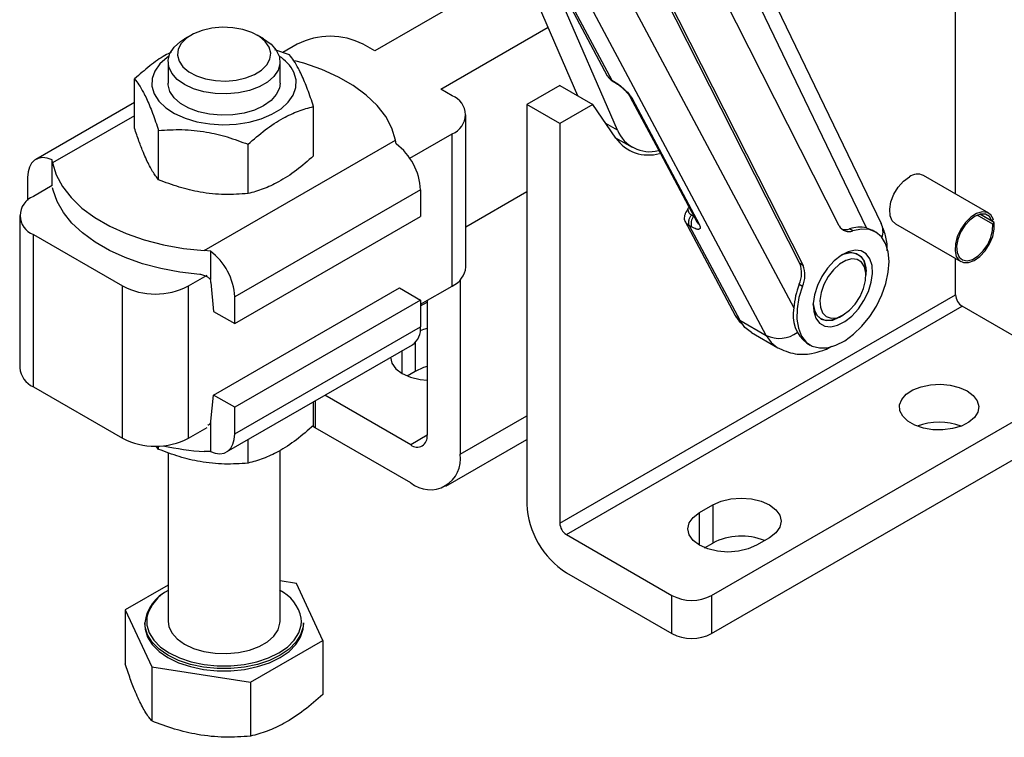
# Model space of a CAD drawing. Units: millimetres. Extents: x 5 to 297, y 6 to 206.
# Drawn here: x 228 to 271, y 95 to 126 of the extents above; entities that cross this region are included whole.
import ezdxf

# ---------------------------------------------------------------- set-up
doc = ezdxf.new("R2010")
doc.units = ezdxf.units.MM

msp = doc.modelspace()

# ---------------------------------------------------------------- linework, layer by layer
at = {"color": 7, "linetype": 'Continuous', "lineweight": 25}
for p, q in [((268.465839, 118.132644), (268.465839, 130.464554)), ((252.269787, 122.343282), (249.398267, 128.962906)), ((263.475941, 116.768938), (257.527167, 128.509799)), ((253.967935, 120.872329), (250.812481, 128.146498)), ((249.857889, 127.903354), (243.561539, 124.268549)), ((251.140963, 127.8576), (253.720779, 123.019046)), ((251.182565, 127.612848), (253.531475, 123.207368)), ((253.903608, 127.546966), (261.524918, 113.25288)), ((260.343291, 112.067055), (252.272333, 127.204473)), ((265.28406, 116.848829), (260.35385, 127.096129)), ((261.788492, 115.149908), (255.839718, 126.890769)), ((255.98114, 126.809128), (261.929913, 115.068267)), ((264.644798, 116.683487), (260.121024, 126.086021)), ((246.389966, 122.635732), (250.990784, 125.291728)), ((235.686518, 124.948256), (235.403629, 124.784894)), ((238.798293, 124.784894), (238.515404, 124.948256)), ((240.238137, 124.554291), (239.623769, 124.199625)), ((243.561539, 124.268549), (243.066564, 124.554291)), ((239.909709, 124.101128), (239.281727, 124.317446)), ((234.700961, 123.805364), (234.700961, 122.89084)), ((239.500961, 122.89084), (239.500961, 123.805364)), ((233.26414, 120.955954), (233.26414, 123.073166)), ((253.720779, 123.019046), (253.825772, 122.958435)), ((253.776697, 122.959476), (253.88169, 122.898865)), ((246.88494, 122.349989), (246.389966, 122.635732)), ((251.495277, 122.790397), (250.081063, 121.973989)), ((251.495277, 122.790397), (252.90949, 121.973989)), ((233.26414, 122.059876), (229.025877, 119.613179)), ((254.614287, 122.196073), (257.467914, 116.84148)), ((240.937783, 119.768966), (240.937783, 121.886178)), ((251.495277, 121.157581), (250.081063, 121.973989)), ((250.081063, 121.973989), (250.081063, 104.826632)), ((252.90949, 121.973989), (251.495277, 121.157581)), ((253.89768, 120.529909), (252.90949, 121.973989)), ((247.470727, 115.001255), (247.470727, 121.533581)), ((234.292213, 118.741004), (234.292213, 120.858217)), ((251.495277, 121.157581), (251.495277, 104.010224)), ((236.254872, 115.707378), (244.452433, 120.439729)), ((244.477535, 120.281184), (244.452433, 120.439729)), ((245.063385, 119.665611), (246.88494, 120.717173)), ((246.88494, 114.184847), (246.88494, 120.717173)), ((253.885993, 120.546988), (254.593679, 120.13845)), ((238.129034, 118.14751), (238.129034, 120.264723)), ((229.724387, 118.484833), (229.724387, 119.601891)), ((229.74949, 119.462856), (229.724387, 119.601891)), ((228.677869, 118.843999), (228.677869, 117.849934)), ((269.886034, 117.312783), (267.085892, 118.929271)), ((229.735901, 118.49148), (228.924428, 118.023026)), ((229.774985, 118.303395), (229.749443, 118.391239)), ((245.524053, 118.315009), (237.55913, 113.716956)), ((245.524053, 118.315009), (245.524053, 117.171852)), ((247.470727, 116.727316), (250.081063, 118.234231)), ((257.036382, 117.567897), (257.00698, 117.526005)), ((228.338642, 117.206618), (228.338642, 110.674292)), ((237.55913, 112.573799), (245.524053, 117.171852)), ((256.854773, 116.974383), (259.020026, 112.913361)), ((257.13745, 117.230561), (257.237247, 117.172949)), ((270.056127, 116.844731), (269.395651, 117.226015)), ((270.125197, 116.903492), (269.504676, 117.261711)), ((269.533272, 117.267855), (270.023537, 116.98483)), ((270.092607, 117.043591), (270.023537, 116.98483)), ((257.048901, 116.777014), (259.21192, 112.720181)), ((257.148699, 116.719402), (257.048901, 116.777014)), ((264.065089, 116.556561), (263.923668, 116.638202)), ((264.644798, 116.683487), (264.894533, 116.583477)), ((265.035954, 116.501836), (264.894533, 116.583477)), ((265.88599, 116.850754), (268.686132, 115.234266)), ((270.056127, 116.844731), (270.125197, 116.903492)), ((228.924428, 116.39021), (232.742805, 114.185908)), ((228.924428, 109.857884), (228.924428, 116.39021)), ((236.512612, 115.683132), (236.254872, 115.707378)), ((236.512612, 115.683132), (236.512612, 114.466763)), ((268.465839, 113.807121), (268.465839, 115.361438)), ((261.929913, 115.068267), (261.788492, 115.149908)), ((235.571232, 114.185908), (236.382705, 114.654362)), ((247.224352, 114.446097), (247.224352, 106.965701)), ((264.626018, 114.648385), (264.626018, 114.811666)), ((232.742805, 107.653582), (232.742805, 114.185908)), ((235.571232, 107.653582), (235.571232, 114.185908)), ((236.540569, 114.341028), (236.654033, 113.0963)), ((236.654033, 109.503521), (244.618957, 114.101573)), ((244.618957, 114.101573), (245.524053, 113.579072)), ((245.524053, 113.399223), (246.88494, 114.184847)), ((261.759229, 114.257263), (261.90065, 114.175622)), ((237.55913, 112.573799), (237.55913, 113.716956)), ((245.524053, 113.579072), (237.55913, 108.98102)), ((245.524053, 113.579072), (245.524053, 112.435915)), ((245.810138, 113.564377), (245.810138, 107.782109)), ((251.495277, 104.010224), (268.465839, 113.807121)), ((245.524053, 113.33168), (245.810138, 113.496833)), ((251.778119, 103.520326), (268.748682, 113.317223)), ((273.274165, 110.704718), (268.748682, 113.317223)), ((236.654033, 113.0963), (237.55913, 112.573799)), ((259.020026, 112.913361), (259.190062, 112.672485)), ((259.21192, 112.720181), (260.343291, 112.067055)), ((263.494831, 112.852181), (263.636229, 112.933835)), ((237.55913, 107.837863), (245.524053, 112.435915)), ((259.184611, 112.666959), (259.334452, 112.528076)), ((259.715181, 112.184051), (260.846552, 111.530925)), ((237.211123, 107.068683), (245.176046, 111.666736)), ((260.821071, 111.546057), (260.846552, 111.530925)), ((262.094761, 111.733603), (262.236182, 111.651962)), ((245.301021, 110.524842), (244.949817, 110.322097)), ((228.924428, 109.857884), (232.742805, 107.653582)), ((236.540569, 108.389797), (236.654033, 109.503521)), ((237.55913, 108.98102), (236.654033, 109.503521)), ((245.103031, 107.373772), (241.42132, 109.499179)), ((258.000659, 100.90782), (273.274165, 109.725028)), ((237.55913, 107.837863), (237.55913, 108.98102)), ((240.937783, 108.206748), (240.937783, 109.220038)), ((235.571232, 107.653582), (236.382705, 108.122035)), ((236.512612, 108.29634), (236.512612, 107.079971)), ((241.001812, 108.108274), (240.895167, 108.178782)), ((245.103031, 105.740691), (241.001812, 108.108274)), ((258.000659, 99.274739), (273.274165, 108.091946)), ((234.292213, 107.178786), (234.189499, 107.315637)), ((234.292213, 107.178786), (234.292213, 107.318055)), ((238.129034, 106.585292), (238.129034, 107.598583)), ((246.602909, 105.592167), (250.081063, 107.600062)), ((234.700961, 107.035185), (234.700961, 99.799064)), ((236.512612, 107.079971), (236.254872, 107.084707)), ((239.500961, 99.799064), (239.500961, 107.132932)), ((257.491542, 104.46736), (258.057228, 104.793923)), ((258.057228, 104.793923), (258.057228, 103.160841)), ((251.778119, 103.520326), (256.303603, 100.90782)), ((257.706023, 102.958095), (258.057228, 103.160841)), ((260.489675, 103.389701), (259.923989, 103.063138)), ((251.778119, 101.887245), (256.303603, 99.274739)), ((234.700961, 101.352616), (232.862612, 100.29136)), ((240.203648, 101.426899), (239.500961, 101.535593)), ((241.33931, 98.980152), (240.203648, 101.426899)), ((256.303603, 99.274739), (256.303603, 100.90782)), ((258.000659, 100.90782), (258.000659, 99.274739)), ((232.862612, 100.29136), (233.998274, 97.844613)), ((232.862612, 100.29136), (232.862612, 97.974422)), ((233.700961, 99.733741), (233.700961, 99.635756)), ((240.500961, 99.635756), (240.500961, 99.733741)), ((238.236623, 97.189009), (241.33931, 98.980152)), ((241.33931, 98.980152), (241.33931, 96.663214)), ((233.998274, 97.844613), (233.998274, 95.527675)), ((233.998274, 97.844613), (238.236623, 97.189009)), ((238.236623, 97.189009), (238.236623, 94.872071))]:
    msp.add_line(p, q, dxfattribs=at)
at = {"color": 8, "linetype": 'Continuous', "lineweight": 25}
for p, q in [((233.26414, 121.49182), (229.74949, 119.462856)), ((253.967935, 120.872329), (253.464474, 121.16297)), ((257.237247, 117.172949), (257.241794, 117.182455)), ((245.301021, 111.764497), (245.301021, 110.524842)), ((244.735336, 110.427139), (244.735336, 111.412319)), ((241.001812, 109.257002), (241.001812, 108.108274)), ((247.224352, 106.965701), (250.081063, 108.614845)), ((245.810138, 107.781976), (245.103031, 107.373772)), ((257.491542, 103.063138), (257.491542, 104.46736)), ((240.420961, 99.798265), (240.413209, 99.929965))]:
    msp.add_line(p, q, dxfattribs=at)
at = {"color": 7, "linetype": 'Continuous', "lineweight": 25, "flags": 128}
for points in [[(236.583323, 125.247214), (236.166424, 125.152758), (235.796386, 125.007116), (235.491766, 124.81759), (235.267837, 124.593686), (235.135828, 124.346629), (235.10236, 124.088809), (235.169109, 123.833154), (235.33273, 123.592483), (235.585018, 123.378865), (235.913321, 123.203011), (236.301177, 123.07374), (236.729138, 122.997533), (237.175744, 122.978212), (237.618599, 123.016746), (238.035498, 123.111202), (238.405536, 123.256845), (238.710157, 123.44637), (238.934086, 123.670275), (239.066094, 123.917331), (239.099563, 124.175151), (239.032813, 124.430806), (238.869192, 124.671477), (238.616905, 124.885095), (238.288602, 125.060949), (237.900745, 125.190221), (237.472784, 125.266427), (237.026179, 125.285748), (236.583323, 125.247214)], [(238.798293, 124.784894), (239.11377, 124.559956), (239.341554, 124.301879), (239.471413, 124.022102), (239.497672, 123.732853), (239.419183, 123.446773), (239.239377, 123.176364), (238.966111, 122.933446), (238.61133, 122.728636), (238.190538, 122.570883), (237.722127, 122.467083), (237.226567, 122.421772), (236.725518, 122.436931), (236.240878, 122.511897), (235.793827, 122.643394), (235.403905, 122.825674), (235.088152, 123.050772), (234.860368, 123.308849), (234.730509, 123.588625), (234.70425, 123.877875), (234.782739, 124.163955), (234.962545, 124.434363), (235.235811, 124.677281), (235.403629, 124.784894)], [(234.738542, 124.049589), (234.65617, 123.991174), (234.347563, 123.713104), (234.132719, 123.407033), (234.018956, 123.083384), (234.010147, 122.753177), (234.106591, 122.427659), (234.305005, 122.117914), (234.598632, 121.83449), (234.977473, 121.587038), (235.428627, 121.383986), (235.93673, 121.232248), (236.48448, 121.136991), (237.053223, 121.10146), (237.623592, 121.126864), (238.176163, 121.212337), (238.69212, 121.354971), (239.153891, 121.549906), (239.545753, 121.790505), (239.85436, 122.068575), (240.069203, 122.374646), (240.182966, 122.698295), (240.191776, 123.028502), (240.095331, 123.35402), (240.095331, 123.35402)], [(244.452433, 120.439729), (244.294883, 120.952431), (244.030453, 121.450258), (243.663069, 121.925814), (243.198191, 122.372035), (242.642725, 122.78229), (242.004924, 123.150485), (241.294264, 123.471148), (240.521303, 123.739517), (240.128489, 123.849335)], [(234.782739, 122.532248), (234.70425, 122.818329), (234.700961, 122.89084)], [(239.500961, 122.89084), (239.471413, 122.674101), (239.341554, 122.394324), (239.11377, 122.136247), (238.798017, 121.91115), (238.408095, 121.728869), (237.961044, 121.597373), (237.476404, 121.522407), (236.975355, 121.507248), (236.479795, 121.552558), (236.011384, 121.656358), (235.590592, 121.814111), (235.235811, 122.018922), (234.962545, 122.26184), (234.782739, 122.532248)], [(254.520004, 122.28967), (255.811215, 119.866841), (257.373599, 116.935132)], [(229.724387, 119.601891), (229.513882, 119.671589), (229.314929, 119.691607), (229.134061, 119.661287), (228.977214, 119.581625), (228.849538, 119.455235), (228.755224, 119.286267), (228.697368, 119.080268), (228.677869, 118.843999)], [(229.74949, 119.462856), (229.907039, 118.950155), (230.17147, 118.452328), (230.538853, 117.976771), (231.003731, 117.53055), (231.559197, 117.120295), (232.196998, 116.7521), (232.907658, 116.431437), (233.680619, 116.163068), (234.504396, 115.950982), (235.366751, 115.79833), (236.254872, 115.707378)], [(265.885989, 116.850753), (265.751093, 116.975869), (265.658687, 117.194411), (265.639785, 117.47476), (265.696068, 117.792007), (265.822534, 118.117961), (266.007947, 118.423661), (266.235832, 118.681944), (266.48594, 118.86986)], [(236.056897, 114.676924), (235.208413, 114.776263), (234.385833, 114.932129), (233.600417, 115.142391), (232.862916, 115.404169), (232.183423, 115.71388), (231.57124, 116.067286), (231.034746, 116.459549), (230.581284, 116.885299), (230.217061, 117.33871), (229.947063, 117.813576), (229.774985, 118.303395)], [(270.092607, 117.043591), (269.982928, 117.234891), (269.814553, 117.345213), (269.601664, 117.365267), (269.362194, 117.293362), (269.116314, 117.135556), (268.884733, 116.90514), (268.686958, 116.621523), (268.539647, 116.308593), (268.45521, 115.99271), (268.440757, 115.70048), (268.497507, 115.456518), (268.62068, 115.281373), (268.799899, 115.189798), (269.02007, 115.189505), (269.262648, 115.280521), (269.5072, 115.455177), (269.733127, 115.698764), (269.921399, 115.990763), (270.056158, 116.306579), (270.126053, 116.619611), (270.125197, 116.903492)], [(270.023537, 116.98483), (269.915211, 117.16488), (269.748792, 117.262622), (269.539646, 117.269032), (269.307086, 117.183516), (269.072587, 117.013973), (268.857802, 116.776057), (268.682564, 116.491737), (268.563055, 116.187267), (268.51031, 115.890763), (268.5292, 115.629602), (268.61798, 115.427901), (268.768453, 115.304285), (268.966723, 115.270168), (269.194483, 115.3287), (269.430701, 115.474477), (269.653565, 115.694038), (269.842496, 115.967108), (269.980048, 116.268473), (270.05352, 116.570304), (270.056127, 116.844731)], [(261.90065, 114.175622), (261.750576, 113.686005), (261.669912, 113.210778), (261.661627, 112.767435), (261.726025, 112.372296), (261.860737, 112.039908), (262.060802, 111.782506), (262.318857, 111.609565), (262.625401, 111.527454), (262.969151, 111.539193), (263.337451, 111.644351), (263.716744, 111.839056), (264.093067, 112.116142), (264.452566, 112.465408), (264.782009, 112.873997), (265.069267, 113.326867), (265.303766, 113.807348), (265.476872, 114.297751), (265.582215, 114.780025), (265.615915, 115.236414), (265.576733, 115.65012), (265.46611, 116.005911), (265.288119, 116.290691), (265.049312, 116.493976), (264.758481, 116.608283), (264.42633, 116.629404), (264.065089, 116.556561)], [(264.795589, 115.352402), (264.636281, 115.563259), (264.418843, 115.687734), (264.155914, 115.718594), (263.862774, 115.654044), (263.556457, 115.497836), (263.254768, 115.259049), (262.975239, 114.951559), (262.734114, 114.593237), (262.545408, 114.204908), (262.420087, 113.809139), (262.365434, 113.428931), (262.384626, 113.086381), (262.476547, 112.801396), (262.635856, 112.590539), (262.853293, 112.466064), (263.116222, 112.435204), (263.409363, 112.499754), (263.715679, 112.655962), (264.017368, 112.894749), (264.296898, 113.202239), (264.538022, 113.560561), (264.726728, 113.94889), (264.85205, 114.344659), (264.906702, 114.724867), (264.88751, 115.067417), (264.795589, 115.352402)], [(263.757064, 115.281335), (263.487495, 115.121339), (263.228944, 114.883881), (263.000588, 114.586574), (262.819363, 114.251466), (262.698709, 113.903411), (262.647574, 113.568223), (262.669752, 113.270761), (262.763597, 113.033087), (262.922149, 112.872828), (263.133649, 112.801869), (263.382411, 112.825473), (263.649986, 112.94189), (263.916529, 113.142485), (264.162271, 113.412381), (264.368987, 113.731562), (264.521346, 114.076355), (264.608048, 114.421188), (264.622662, 114.740487), (264.564106, 115.01057), (264.436721, 115.211408), (264.249955, 115.328104), (264.01766, 115.352004), (263.757064, 115.281335)], [(263.563079, 115.502118), (263.703162, 115.562998), (263.973152, 115.618637), (264.213075, 115.582532), (264.407857, 115.456953), (264.545259, 115.24979), (264.616647, 114.97406), (264.626018, 114.811666)], [(264.626018, 114.811666), (264.608982, 115.027694), (264.525332, 115.29232)], [(263.494831, 112.852181), (263.427145, 112.815434), (263.148406, 112.714879), (262.891423, 112.705034), (262.672343, 112.786518), (262.504931, 112.954211), (262.399707, 113.197577), (262.365359, 113.42738)], [(262.365359, 113.42738), (262.413612, 113.149113), (262.530566, 112.918286), (262.708096, 112.765389), (262.935048, 112.700029), (263.197162, 112.726313), (263.477968, 112.842588), (263.494831, 112.852181)], [(259.715181, 112.184051), (259.432761, 112.408851), (259.21192, 112.720181)], [(245.810138, 112.360959), (245.657245, 112.31572), (245.513835, 112.262276)], [(244.231559, 111.12925), (244.290167, 110.872259), (244.461996, 110.632782), (244.735336, 110.427139), (245.091559, 110.269343), (245.506391, 110.170148), (245.810138, 110.139677)], [(245.810138, 110.727877), (245.657245, 110.682638), (245.301021, 110.524842)], [(268.960814, 109.684207), (269.221994, 109.489828), (269.391232, 109.264059), (269.457894, 109.021087), (269.417791, 108.776177), (269.273444, 108.544719), (269.033921, 108.341256), (268.714274, 108.178573), (268.334587, 108.06689), (267.918717, 108.013227), (267.492794, 108.020954), (267.083581, 108.089586), (266.716791, 108.214811), (266.415469, 108.38876), (266.19855, 108.600504), (266.079662, 108.836737), (266.066277, 109.082617), (266.159235, 109.322694), (266.352696, 109.541883), (266.634502, 109.726411), (266.986949, 109.864685), (267.387889, 109.948015), (267.812131, 109.971165), (268.233017, 109.932682), (268.624103, 109.834983), (268.960814, 109.684207)], [(236.512612, 107.079971), (236.723118, 107.010273), (236.92207, 106.990255), (237.102938, 107.020575), (237.259785, 107.100237), (237.387461, 107.226627), (237.481775, 107.395595), (237.539631, 107.601594), (237.55913, 107.837863)], [(258.057228, 104.793923), (258.413451, 104.951719), (258.828282, 105.050913), (259.273451, 105.084747), (259.71862, 105.050913), (260.133451, 104.951719), (260.489675, 104.793923), (260.763015, 104.588279), (260.934844, 104.348802), (260.993451, 104.091812), (260.934844, 103.834821), (260.763015, 103.595344), (260.489675, 103.389701)], [(259.923989, 103.063138), (259.567766, 102.905342), (259.152935, 102.806147), (258.707766, 102.772314), (258.262597, 102.806147), (257.847766, 102.905342), (257.491542, 103.063138), (257.218202, 103.268781), (257.046373, 103.508258), (256.987766, 103.765249), (257.046373, 104.022239), (257.218202, 104.261716), (257.491542, 104.46736)], [(233.700961, 99.635756), (233.713899, 99.464689), (233.816813, 99.127752), (234.019515, 98.80625), (234.315844, 98.509953), (234.696798, 98.247862), (235.150801, 98.027942), (235.664059, 97.856875), (236.220976, 97.739858), (236.804632, 97.680447), (237.397291, 97.680447), (237.980946, 97.739858), (238.537863, 97.856875), (239.051121, 98.027942), (239.505124, 98.247862), (239.886078, 98.509953), (240.182408, 98.80625), (240.385109, 99.127752), (240.488023, 99.464689), (240.500961, 99.635756)], [(233.806119, 100.034562), (233.793595, 99.966106), (233.793595, 99.632022), (233.894087, 99.303013), (234.092019, 98.989076), (234.381376, 98.69975), (234.753367, 98.443827), (235.196687, 98.229081), (235.697869, 98.062039), (236.241682, 97.947775), (236.811604, 97.889762), (237.390318, 97.889762), (237.96024, 97.947775), (238.504054, 98.062039), (239.005235, 98.229081), (239.448556, 98.443827), (239.820546, 98.69975), (240.109903, 98.989076), (240.307835, 99.303013), (240.408328, 99.632022), (240.420961, 99.798265)], [(234.700961, 99.799064), (234.730509, 99.582326), (234.860368, 99.302549), (235.088152, 99.044472), (235.403905, 98.819374), (235.793827, 98.637094), (236.240878, 98.505597), (236.725518, 98.430631), (237.226567, 98.415472), (237.722127, 98.460783), (238.190538, 98.564583), (238.61133, 98.722336), (238.966111, 98.927147), (239.239377, 99.170065), (239.419183, 99.440473), (239.497672, 99.726553), (239.500961, 99.799064)]]:
    msp.add_lwpolyline(points, dxfattribs=at)
at = {"color": 8, "linetype": 'Continuous', "lineweight": 25, "flags": 128}
for points in [[(260.343291, 112.067055), (260.564132, 111.755725), (260.821071, 111.546057)], [(240.500961, 99.733741), (240.488023, 99.562673), (240.385109, 99.225736), (240.182408, 98.904235), (239.886078, 98.607937), (239.505124, 98.345847), (239.051121, 98.125927), (238.537863, 97.95486), (237.980946, 97.837843), (237.397291, 97.778432), (236.804632, 97.778432), (236.220976, 97.837843), (235.664059, 97.95486), (235.150801, 98.125927), (234.696798, 98.345847), (234.315844, 98.607937), (234.019515, 98.904235), (233.816813, 99.225736), (233.713899, 99.562673), (233.700961, 99.733741)]]:
    msp.add_lwpolyline(points, dxfattribs=at)
at = {"color": 7, "linetype": 'Continuous', "lineweight": 25}
for centre, radius, start, end in [((241.65235, 121.824869), 3.074044, 62.6096723, 117.3903277), ((238.469211, 122.511488), 1.831428, 27.3897452, 57.1229268), ((246.575086, 121.533581), 0.873231, 290.7834207, 69.2165794), ((255.356914, 121.452468), 1.505266, 202.6689829, 284.1481812), ((255.29467, 121.512457), 1.707917, 215.1199577, 286.3979872), ((242.909229, 118.184838), 2.618062, 2.8499317, 53.199317), ((266.835685, 118.39697), 0.588172, 64.824192, 126.4862664), ((229.234282, 117.206618), 0.873231, 110.7834208, 249.2165792), ((257.605488, 116.865638), 0.479627, 140.1537091, 197.751871), ((263.883971, 116.977484), 0.458236, 207.0717913, 293.2815995), ((263.737644, 117.152933), 0.547314, 253.5299635, 289.869797), ((264.364149, 115.388263), 1.325281, 77.7741367, 109.412581), ((234.944306, 113.586786), 2.618062, 2.8499316, 53.1993171), ((263.941568, 114.926464), 0.688935, 32.0761672, 123.3246006), ((246.469813, 115.101068), 1.005879, 294.3746583, 354.3052008), ((260.699454, 114.738808), 1.164048, 335.5637144, 20.6810162), ((260.840876, 114.657167), 1.164048, 335.5637144, 20.6810161), ((236.005725, 114.288084), 0.537458, 5.6533179, 19.4176872), ((234.157018, 116.915331), 3.074044, 242.6096722, 297.3903278), ((265.320761, 112.896878), 3.8125, 159.0948305, 174.6420594), ((269.079926, 113.835066), 0.614722, 182.6054785, 237.3945217), ((263.028416, 112.950299), 1.533643, 168.621155, 232.4984527), ((259.458201, 113.156721), 0.50122, 209.0475476, 240.5697867), ((244.712792, 112.339646), 0.816953, 304.5447984, 6.767382), ((229.339556, 110.774105), 1.005879, 185.6947992, 245.6253417), ((236.306226, 108.408988), 0.235127, 331.3738365, 355.3183596), ((267.758733, 105.640063), 2.703473, 69.5842108, 110.4157892), ((234.157018, 110.383004), 3.074044, 242.6096722, 297.3903278), ((245.379064, 107.712182), 0.436709, 230.7967148, 9.214037), ((237.023239, 119.016433), 11.95644, 257.7664459, 266.3154137), ((245.931129, 106.755919), 1.310128, 230.7967148, 9.214037), ((253.765582, 104.994298), 3.688332, 182.6054785, 237.3945217), ((252.109363, 104.038168), 0.614722, 182.6054785, 237.3945217), ((259.280253, 100.805356), 2.654072, 67.9835244, 117.4394457), ((235.456055, 99.526132), 1.76733, 115.2932451, 173.2538735), ((238.736616, 99.597029), 1.70933, 11.2316045, 64.3369438), ((257.152131, 102.545473), 1.844426, 242.6096722, 297.3903278), ((257.152131, 100.912392), 1.844426, 242.6096722, 297.3903278)]:
    msp.add_arc(centre, radius, start, end, dxfattribs=at)
at = {"color": 8, "linetype": 'Continuous', "lineweight": 25}
for centre, radius, start, end in [((253.849663, 123.083998), 0.144325, 206.74624, 239.6311967), ((253.954597, 123.023341), 0.144253, 206.7404508, 239.8652496), ((254.736839, 122.413841), 0.249884, 210.2751805, 240.6303854), ((264.579649, 116.525425), 0.774736, 340.3619571, 26.0529489), ((260.906055, 113.232041), 1.293791, 244.2164139, 306.7661885), ((235.520545, 99.537654), 1.784986, 117.3325388, 163.8363248)]:
    msp.add_arc(centre, radius, start, end, dxfattribs=at)
at = {"color": 7, "linetype": 'Continuous', "lineweight": 25}
for points, knots in [([(234.830808, 124.207042), (234.743457, 124.165406), (234.43785, 124.019738), (233.907708, 123.6333), (233.479969, 123.261015), (233.26414, 123.073166)], [0, 0, 0, 0, 0.165469497, 0.578911152, 1, 1, 1, 1]), ([(240.937783, 121.886178), (240.896488, 122.010715), (240.771252, 122.388405), (240.554322, 122.96897), (240.312988, 123.487874), (240.096792, 123.855129), (239.972284, 124.018847), (239.909709, 124.101128)], [0, 0, 0, 0, 0.12310524, 0.373348505, 0.629681093, 0.813885595, 1, 1, 1, 1]), ([(233.26414, 123.073166), (233.326118, 122.991708), (233.450617, 122.828078), (233.664595, 122.464954), (233.906474, 121.94662), (234.123532, 121.366928), (234.250919, 120.982751), (234.292213, 120.858217)], [0, 0, 0, 0, 0.184353666, 0.370316855, 0.620233114, 0.876895203, 1, 1, 1, 1]), ([(253.720779, 123.019046), (253.681749, 123.044935), (253.60301, 123.097165), (253.555457, 123.170423), (253.531475, 123.207368)], [0, 0, 0, 0, 0.495692175, 1, 1, 1, 1]), ([(253.571445, 123.154583), (253.590905, 123.124928), (253.642061, 123.046972), (253.724354, 122.993438), (253.775343, 122.960268)], [0, 0, 0, 0, 0.380399988, 1, 1, 1, 1]), ([(253.825772, 122.958435), (253.902003, 122.910098), (254.01648, 122.83751), (254.175169, 122.706801), (254.325888, 122.568953), (254.498008, 122.383583), (254.575508, 122.258608), (254.614287, 122.196073)], [0, 0, 0, 0, 0.2503127472, 0.3758966239, 0.5008850677, 0.7502521099, 1, 1, 1, 1]), ([(253.880613, 122.899493), (253.911806, 122.880557), (253.973871, 122.84288), (254.072844, 122.770824), (254.170593, 122.691228), (254.26415, 122.605976), (254.348641, 122.519722), (254.447304, 122.406945), (254.490967, 122.336509), (254.520003, 122.28967)], [0, 0, 0, 0, 0.128161667, 0.255011279, 0.381205435, 0.506095108, 0.631044886, 0.754651144, 1, 1, 1, 1]), ([(238.129034, 120.264723), (238.372814, 120.477916), (238.86566, 120.908926), (239.595875, 121.384062), (240.293913, 121.708367), (240.721852, 121.826547), (240.937783, 121.886178)], [0, 0, 0, 0, 0.2646050383, 0.5349479557, 0.7653432333, 1, 1, 1, 1]), ([(234.292213, 118.741004), (234.25046, 118.795016), (234.124809, 118.957559), (233.907476, 119.312944), (233.666427, 119.83393), (233.450671, 120.397439), (233.326529, 120.769148), (233.26414, 120.955954)], [0, 0, 0, 0, 0.124465969, 0.374567651, 0.630760452, 0.814435055, 1, 1, 1, 1]), ([(234.292213, 120.858217), (234.625222, 120.879168), (235.298462, 120.921524), (236.295955, 120.82082), (237.249492, 120.594661), (237.834068, 120.375372), (238.129034, 120.264723)], [0, 0, 0, 0, 0.2646050383, 0.5349479557, 0.7653432333, 1, 1, 1, 1]), ([(240.937783, 119.768966), (240.694003, 119.555772), (240.201157, 119.124763), (239.470941, 118.649626), (238.772904, 118.325321), (238.344965, 118.207141), (238.129034, 118.14751)], [0, 0, 0, 0, 0.264605038, 0.534947956, 0.765343233, 1, 1, 1, 1]), ([(238.129034, 118.14751), (237.796025, 118.126559), (237.122785, 118.084202), (236.125292, 118.184906), (235.171755, 118.411066), (234.587179, 118.630355), (234.292213, 118.741004)], [0, 0, 0, 0, 0.264605038, 0.534947956, 0.765343233, 1, 1, 1, 1]), ([(257.00698, 117.526005), (256.95882, 117.452249), (256.884386, 117.338256), (256.832775, 117.169458), (256.824728, 117.053112), (256.845507, 116.998676), (256.854777, 116.974388)], [0, 0, 0, 0, 0.394501938, 0.609729567, 0.825875105, 1, 1, 1, 1]), ([(257.13745, 117.230561), (257.114924, 117.246459), (257.069819, 117.278291), (257.025908, 117.349958), (257.001398, 117.433523), (257.005116, 117.495129), (257.00698, 117.526005)], [0, 0, 0, 0, 0.248763395, 0.498107256, 0.748462218, 1, 1, 1, 1]), ([(256.854773, 116.974383), (256.880159, 116.934805), (256.930508, 116.856305), (257.009657, 116.803296), (257.048901, 116.777014)], [0, 0, 0, 0, 0.504186405, 1, 1, 1, 1]), ([(257.048901, 116.777014), (257.038256, 116.805292), (257.016303, 116.863613), (257.025471, 116.984568), (257.065227, 117.114205), (257.113866, 117.192566), (257.13745, 117.230561)], [0, 0, 0, 0, 0.24243709, 0.5, 0.75756291, 1, 1, 1, 1]), ([(257.467914, 116.84148), (257.490871, 116.787862), (257.536694, 116.680838), (257.487195, 116.607558), (257.3568, 116.612575), (257.218099, 116.683776), (257.148699, 116.719402)], [0, 0, 0, 0, 0.250634029, 0.500274652, 0.74995741, 1, 1, 1, 1]), ([(265.535846, 115.699411), (265.537111, 115.724229), (265.548627, 115.950278), (265.479431, 116.352735), (265.343126, 116.69591), (265.275786, 116.865454)], [0, 0, 0, 0, 0.0587356528, 0.534973765, 1, 1, 1, 1]), ([(236.512612, 114.466763), (236.479946, 114.50033), (236.41484, 114.567232), (236.268027, 114.636609), (236.145136, 114.668237), (236.070789, 114.675557), (236.056897, 114.676924)], [0, 0, 0, 0, 0.287637956, 0.573281509, 0.920268576, 1, 1, 1, 1]), ([(260.819869, 111.546792), (261.071625, 111.434518), (261.531697, 111.229342), (262.221864, 111.256476), (262.719728, 111.401236), (263.004254, 111.509741), (263.123246, 111.588421), (263.149317, 111.605659)], [0, 0, 0, 0, 0.347038481, 0.634196843, 0.833909427, 0.963610783, 1, 1, 1, 1]), ([(236.411347, 108.219422), (236.420208, 108.222666), (236.462963, 108.238321), (236.490658, 108.270684), (236.512612, 108.29634)], [0, 0, 0, 0, 0.207261576, 1, 1, 1, 1]), ([(240.937783, 108.206748), (240.694003, 107.993554), (240.201157, 107.562545), (239.470941, 107.087408), (238.772904, 106.763103), (238.344965, 106.644923), (238.129034, 106.585292)], [0, 0, 0, 0, 0.264605038, 0.534947956, 0.765343233, 1, 1, 1, 1]), ([(238.129034, 106.585292), (237.796025, 106.564341), (237.122785, 106.521984), (236.125292, 106.622688), (235.171755, 106.848848), (234.587179, 107.068137), (234.292213, 107.178786)], [0, 0, 0, 0, 0.264605038, 0.534947956, 0.765343233, 1, 1, 1, 1]), ([(233.998274, 95.527675), (233.961931, 95.574333), (233.831955, 95.741198), (233.600424, 96.108502), (233.328078, 96.683816), (233.080366, 97.323267), (232.935481, 97.756522), (232.862612, 97.974422)], [0, 0, 0, 0, 0.098164935, 0.351073936, 0.610030333, 0.803869088, 1, 1, 1, 1]), ([(241.33931, 96.663214), (241.070018, 96.42771), (240.525594, 95.951593), (239.718959, 95.426733), (238.947872, 95.06849), (238.47515, 94.937943), (238.236623, 94.872071)], [0, 0, 0, 0, 0.26460585, 0.534949643, 0.765344104, 1, 1, 1, 1]), ([(238.236623, 94.872071), (237.868763, 94.848928), (237.125066, 94.802138), (236.023182, 94.913382), (234.969858, 95.16321), (234.324108, 95.405447), (233.998274, 95.527675)], [0, 0, 0, 0, 0.26460585, 0.534949643, 0.765344104, 1, 1, 1, 1])]:
    msp.add_open_spline(points, degree=3, knots=knots, dxfattribs=at)
at = {"color": 8, "linetype": 'Continuous', "lineweight": 25}
msp.add_open_spline([(257.378034, 116.937234), (257.381525, 116.928006), (257.397115, 116.886793), (257.436977, 116.86128), (257.467914, 116.84148)], degree=3, knots=[0, 0, 0, 0, 0.2239060677, 1, 1, 1, 1], dxfattribs=at)

doc.saveas('drawing.dxf')
